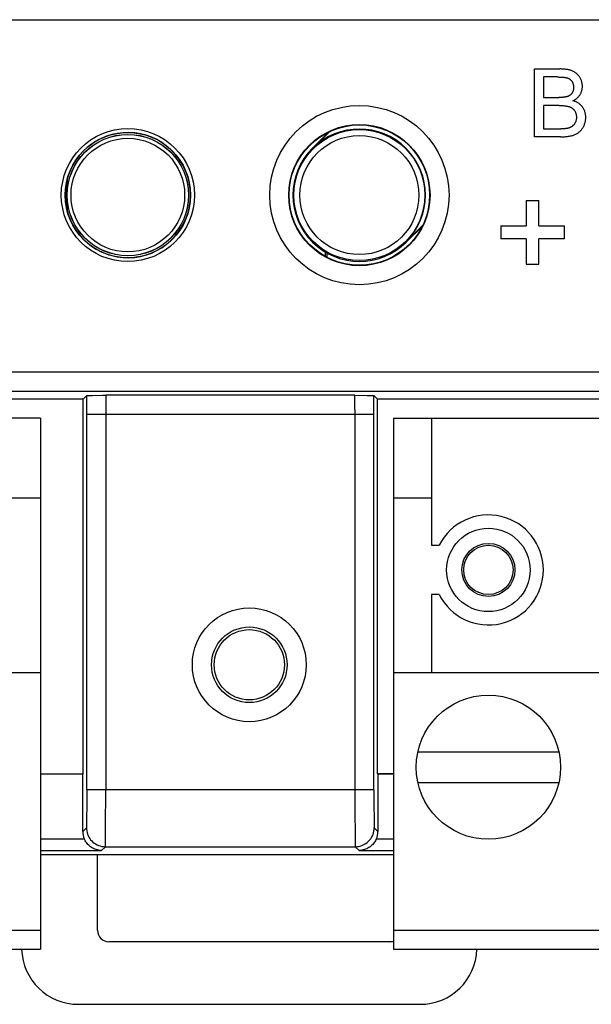
# Model space of a CAD drawing. Units: millimetres. Extents: x -108 to 28, y -47 to 59.
# Drawn here: x -6 to 9, y -47 to -21 of the extents above; entities that cross this region are included whole.
import ezdxf

# ---------------------------------------------------------------- set-up
doc = ezdxf.new("R2010")
doc.units = ezdxf.units.MM
doc.header["$LTSCALE"] = 16.335
doc.layers.get('0').update_dxf_attribs({"linetype": 'CONTINUOUS'})
for name, color, linetype in [('ASSI', 7, 'CONTINUOUS'), ('CURVE', 7, 'CONTINUOUS'), ('DRAFT', 7, 'CONTINUOUS'), ('IMPORT_IGES', 7, 'CONTINUOUS'), ('SMUSSO', 7, 'CONTINUOUS')]:
    doc.layers.add(name, color=color, linetype=linetype)

msp = doc.modelspace()

# ---------------------------------------------------------------- linework, layer by layer
at = {"color": 7, "linetype": 'CONTINUOUS'}
for p, q in [((2, -24.03), (2, -24.07)), ((2.05, -24.02), (2.05, -24.003)), ((2, -27.143), (2, -27.26)), ((2.05, -27.287), (2.05, -27.171)), ((3.38, -40.898), (3.38, -31.025)), ((-5.5, -31.525), (-15.5, -31.525)), ((-5.5, -31.525), (-5.5, -45.525)), ((3.8, -31.525), (13.8, -31.525)), ((3.8, -31.525), (3.8, -45.525)), ((4.8, -31.525), (4.8, -34.875)), ((-6.5, -33.625), (-5.5, -33.625)), ((3.8, -33.625), (4.8, -33.625)), ((4.8, -34.875), (5.004, -34.875)), ((5.004, -36.175), (4.8, -36.175)), ((4.8, -36.175), (4.8, -38.225)), ((-15.5, -38.225), (-5.5, -38.225)), ((3.8, -38.225), (13.8, -38.225)), ((8.157, -40.325), (4.443, -40.325)), ((4.443, -41.125), (8.157, -41.125)), ((-15.5, -45.025), (-5.5, -45.025)), ((3.8, -45.025), (13.8, -45.025)), ((-15.5, -45.525), (-5.5, -45.525)), ((3.8, -45.525), (13.8, -45.525))]:
    msp.add_line(p, q, dxfattribs=at)
msp.add_circle((6.3, -35.525), 0.65, dxfattribs=at)
msp.add_arc((6.3, -35.525), 1.45, 206.6331, 153.3669, dxfattribs=at)
at = {"layer": 'ASSI', "color": 7, "linetype": 'CONTINUOUS'}
for p, q in [((-4.38, -40.898), (-4.38, -31.025)), ((-4.284, -41.32), (-4.284, -31.42))]:
    msp.add_line(p, q, dxfattribs=at)
at = {"layer": 'ASSI', "color": 253, "linetype": 'CONTINUOUS'}
msp.add_line((-3.784, -31.42), (-3.784, -41.32), dxfattribs=at)
at = {"layer": 'ASSI', "color": 7, "linetype": 'CONTINUOUS'}
msp.add_circle((6.3, -40.725), 1.9, dxfattribs=at)
at = {"layer": 'CURVE', "color": 253, "linetype": 'CONTINUOUS'}
for p, q in [((7.513, -22.32), (8.185, -22.32)), ((7.513, -24.109), (7.513, -22.32)), ((8.108, -22.531), (7.75, -22.531)), ((7.75, -22.531), (7.75, -23.072)), ((7.75, -23.072), (8.152, -23.072)), ((8.233, -23.07), (8.218, -23.07)), ((8.164, -23.283), (7.75, -23.283)), ((7.75, -23.283), (7.75, -23.898)), ((8.196, -24.109), (7.513, -24.109)), ((7.75, -23.898), (8.209, -23.898)), ((8.236, -23.898), (8.209, -23.898)), ((8.262, -23.897), (8.236, -23.898)), ((8.275, -23.897), (8.262, -23.897)), ((7.294, -25.783), (7.633, -25.783)), ((7.294, -25.783), (7.294, -26.455)), ((7.633, -26.455), (7.633, -25.783)), ((6.625, -26.455), (7.294, -26.455)), ((6.625, -26.455), (6.625, -26.795)), ((7.633, -26.455), (8.302, -26.455)), ((8.302, -26.795), (8.302, -26.455)), ((7.294, -26.795), (6.625, -26.795)), ((7.294, -26.795), (7.294, -27.467)), ((8.302, -26.795), (7.633, -26.795)), ((7.633, -27.467), (7.633, -26.795)), ((7.294, -27.467), (7.633, -27.467))]:
    msp.add_line(p, q, dxfattribs=at)
for points in [[(8.528, -23.157), (8.543, -23.15), (8.557, -23.141), (8.572, -23.133), (8.586, -23.124), (8.6, -23.114), (8.614, -23.104), (8.627, -23.094), (8.64, -23.083), (8.652, -23.071), (8.664, -23.059), (8.675, -23.047), (8.686, -23.034), (8.697, -23.021), (8.707, -23.008), (8.716, -22.994), (8.725, -22.979), (8.733, -22.963), (8.741, -22.947), (8.748, -22.931), (8.754, -22.915), (8.76, -22.898), (8.765, -22.881), (8.769, -22.864), (8.772, -22.847), (8.775, -22.83), (8.777, -22.812), (8.778, -22.795), (8.778, -22.778), (8.778, -22.76), (8.777, -22.743), (8.775, -22.725), (8.772, -22.708), (8.769, -22.691), (8.765, -22.674), (8.761, -22.657), (8.755, -22.64), (8.749, -22.623), (8.742, -22.606), (8.735, -22.589), (8.726, -22.573), (8.718, -22.557), (8.708, -22.542), (8.699, -22.528), (8.69, -22.515), (8.68, -22.502), (8.67, -22.489), (8.659, -22.477), (8.648, -22.465), (8.637, -22.454), (8.625, -22.443), (8.612, -22.433), (8.599, -22.423), (8.586, -22.413), (8.572, -22.404), (8.558, -22.396), (8.543, -22.388), (8.529, -22.381), (8.514, -22.374), (8.497, -22.367), (8.479, -22.36), (8.461, -22.355), (8.443, -22.349), (8.425, -22.345), (8.407, -22.34), (8.388, -22.337), (8.37, -22.334), (8.343, -22.33), (8.317, -22.326), (8.291, -22.324), (8.264, -22.322), (8.238, -22.321), (8.211, -22.32), (8.185, -22.32)], [(8.108, -22.531), (8.136, -22.531), (8.163, -22.532), (8.19, -22.533), (8.218, -22.534), (8.245, -22.535), (8.273, -22.537), (8.285, -22.538), (8.297, -22.54), (8.309, -22.541), (8.321, -22.543), (8.333, -22.545), (8.345, -22.547), (8.357, -22.549), (8.369, -22.553), (8.38, -22.556), (8.39, -22.559), (8.399, -22.563), (8.408, -22.567), (8.417, -22.571), (8.426, -22.576), (8.434, -22.581), (8.443, -22.586), (8.451, -22.592), (8.458, -22.598), (8.465, -22.604), (8.472, -22.611), (8.479, -22.618), (8.485, -22.625), (8.491, -22.633), (8.497, -22.641), (8.503, -22.649), (8.508, -22.657), (8.513, -22.666), (8.517, -22.675), (8.521, -22.684), (8.525, -22.693), (8.529, -22.703), (8.532, -22.712), (8.535, -22.722), (8.537, -22.734), (8.54, -22.746), (8.542, -22.757), (8.543, -22.769), (8.544, -22.782), (8.545, -22.794), (8.545, -22.806), (8.545, -22.817), (8.545, -22.828), (8.544, -22.838), (8.543, -22.849), (8.541, -22.86), (8.539, -22.871), (8.537, -22.881), (8.534, -22.892), (8.531, -22.901), (8.527, -22.91), (8.524, -22.919), (8.52, -22.928), (8.515, -22.937), (8.51, -22.946), (8.505, -22.954), (8.499, -22.962), (8.494, -22.969), (8.487, -22.977), (8.481, -22.984), (8.474, -22.99), (8.466, -22.997), (8.459, -23.003), (8.451, -23.009), (8.443, -23.014), (8.435, -23.02), (8.426, -23.025), (8.417, -23.029), (8.409, -23.034), (8.4, -23.038), (8.391, -23.042), (8.382, -23.045), (8.373, -23.048), (8.363, -23.051)], [(8.218, -23.07), (8.196, -23.071), (8.181, -23.071), (8.167, -23.072), (8.152, -23.072)], [(8.363, -23.051), (8.356, -23.053), (8.349, -23.055), (8.342, -23.057), (8.335, -23.058), (8.328, -23.06), (8.321, -23.061), (8.313, -23.062), (8.306, -23.063), (8.299, -23.064), (8.292, -23.065), (8.284, -23.066), (8.277, -23.067), (8.27, -23.067), (8.262, -23.068), (8.255, -23.068), (8.247, -23.069), (8.24, -23.069), (8.233, -23.07)], [(8.164, -23.283), (8.186, -23.283), (8.207, -23.283), (8.229, -23.284), (8.251, -23.285), (8.272, -23.286), (8.294, -23.288), (8.315, -23.29), (8.329, -23.292), (8.343, -23.294), (8.357, -23.296), (8.371, -23.299), (8.385, -23.302), (8.399, -23.305), (8.413, -23.309), (8.426, -23.313), (8.437, -23.317), (8.447, -23.321), (8.458, -23.325), (8.468, -23.33), (8.478, -23.336), (8.488, -23.341), (8.498, -23.347), (8.507, -23.354), (8.516, -23.36), (8.524, -23.367), (8.533, -23.375), (8.54, -23.383), (8.548, -23.391), (8.555, -23.399), (8.562, -23.408), (8.568, -23.417), (8.575, -23.427), (8.582, -23.438), (8.588, -23.45), (8.593, -23.461), (8.598, -23.473), (8.603, -23.485), (8.607, -23.497), (8.61, -23.508), (8.613, -23.52), (8.615, -23.532), (8.617, -23.543), (8.618, -23.555), (8.619, -23.567), (8.619, -23.579), (8.62, -23.591), (8.619, -23.604), (8.619, -23.618), (8.618, -23.631), (8.616, -23.644), (8.614, -23.658), (8.611, -23.671), (8.608, -23.683), (8.604, -23.695), (8.6, -23.707), (8.595, -23.719), (8.59, -23.73), (8.584, -23.741), (8.579, -23.752), (8.572, -23.762), (8.566, -23.771), (8.559, -23.781), (8.552, -23.79), (8.544, -23.799), (8.536, -23.807), (8.528, -23.814), (8.52, -23.821), (8.512, -23.828), (8.503, -23.835), (8.494, -23.841), (8.484, -23.847), (8.473, -23.853), (8.462, -23.858), (8.451, -23.863), (8.44, -23.868), (8.428, -23.872), (8.416, -23.876), (8.405, -23.879), (8.393, -23.882), (8.381, -23.885), (8.369, -23.887), (8.357, -23.89)], [(8.196, -24.109), (8.222, -24.109), (8.249, -24.109), (8.275, -24.108), (8.302, -24.106), (8.328, -24.104), (8.355, -24.102), (8.381, -24.099), (8.407, -24.095), (8.433, -24.091), (8.459, -24.085), (8.485, -24.079), (8.503, -24.075), (8.521, -24.069), (8.539, -24.063), (8.557, -24.057), (8.575, -24.05), (8.593, -24.042), (8.608, -24.035), (8.623, -24.027), (8.638, -24.019), (8.653, -24.01), (8.667, -24.001), (8.681, -23.991), (8.694, -23.98), (8.707, -23.969), (8.719, -23.958), (8.73, -23.946), (8.742, -23.933), (8.752, -23.92), (8.764, -23.905), (8.775, -23.89), (8.785, -23.874), (8.794, -23.858), (8.803, -23.841), (8.812, -23.825), (8.82, -23.806), (8.828, -23.788), (8.835, -23.769), (8.841, -23.75), (8.847, -23.731), (8.852, -23.712), (8.856, -23.692), (8.859, -23.672), (8.862, -23.652), (8.864, -23.632), (8.865, -23.611), (8.865, -23.591), (8.864, -23.573), (8.863, -23.554), (8.862, -23.536), (8.859, -23.518), (8.856, -23.501), (8.852, -23.483), (8.848, -23.465), (8.843, -23.448), (8.837, -23.43), (8.831, -23.413), (8.824, -23.397), (8.816, -23.38), (8.807, -23.365), (8.798, -23.349), (8.788, -23.334), (8.778, -23.319), (8.767, -23.306), (8.755, -23.292), (8.743, -23.28), (8.73, -23.267), (8.716, -23.256), (8.703, -23.245), (8.688, -23.234), (8.673, -23.224), (8.658, -23.214), (8.643, -23.205), (8.627, -23.197), (8.611, -23.189), (8.595, -23.181), (8.578, -23.174), (8.562, -23.168), (8.545, -23.162), (8.528, -23.157)], [(8.357, -23.89), (8.351, -23.891), (8.345, -23.892), (8.338, -23.893), (8.332, -23.893), (8.326, -23.894), (8.319, -23.895), (8.313, -23.895), (8.307, -23.896), (8.3, -23.896), (8.294, -23.896), (8.287, -23.897), (8.281, -23.897), (8.275, -23.897)]]:
    msp.add_lwpolyline(points, dxfattribs=at)
at = {"layer": 'DRAFT', "color": 7, "linetype": 'CONTINUOUS'}
msp.add_circle((0, -38.025), 0.926, dxfattribs=at)
at = {"layer": 'IMPORT_IGES', "color": 253, "linetype": 'CONTINUOUS'}
for p, q in [((-17.672, -21.021), (17.672, -21.021)), ((1.669, -24.414), (1.663, -24.408)), ((4.137, -26.882), (4.131, -26.876)), ((17.672, -30.315), (-17.672, -30.315)), ((-4.284, -31.42), (-4.283, -31.032)), ((-4.283, -31.032), (-4.283, -30.928)), ((-3.782, -31.1), (-3.783, -31.172)), ((-3.781, -31.039), (-3.782, -31.1)), ((2.781, -31.039), (2.78, -30.989)), ((2.782, -31.1), (2.781, -31.039)), ((2.783, -31.172), (2.782, -31.1)), ((3.284, -31.42), (3.283, -30.928)), ((-3.783, -31.172), (-3.784, -31.292)), ((-3.784, -31.292), (-3.784, -31.42)), ((2.784, -31.292), (2.783, -31.172)), ((2.784, -31.292), (2.784, -41.32)), ((-4.284, -31.42), (3.284, -31.42)), ((-4.284, -41.32), (-4.285, -41.752)), ((3.284, -41.32), (-4.284, -41.32)), ((-3.786, -42.304), (-3.784, -41.32)), ((2.784, -41.32), (2.785, -41.889)), ((3.284, -41.32), (3.285, -41.752)), ((-4.285, -41.752), (-4.287, -42.051)), ((3.285, -41.752), (3.287, -42.05)), ((2.785, -41.889), (2.788, -42.506)), ((-4.287, -42.051), (-4.288, -42.184)), ((-3.789, -42.615), (-3.786, -42.304)), ((3.287, -42.05), (3.288, -42.183)), ((3.288, -42.183), (3.289, -42.248)), ((-4.389, -42.416), (-4.293, -42.32)), ((2.788, -42.506), (2.789, -42.703)), ((3.293, -42.32), (3.389, -42.416)), ((-4.346, -42.619), (-5.5, -42.619)), ((-3.793, -42.82), (-3.891, -42.919)), ((-3.793, -42.82), (2.793, -42.82)), ((2.789, -42.703), (2.791, -42.766)), ((2.891, -42.919), (2.793, -42.82)), ((3.8, -42.619), (3.346, -42.619))]:
    msp.add_line(p, q, dxfattribs=at)
at = {"layer": 'IMPORT_IGES', "color": 7, "linetype": 'CONTINUOUS'}
for p, q in [((1.663, -24.408), (2.086, -23.984)), ((2.109, -23.974), (1.669, -24.414)), ((-4.755, -25.282), (-4.81, -25.282)), ((-4.8, -25.295), (-4.81, -25.282)), ((-4.8, -25.295), (-4.758, -25.295)), ((-4.81, -26.008), (-4.8, -25.995)), ((-4.81, -26.008), (-4.755, -26.008)), ((-4.757, -25.995), (-4.8, -25.995)), ((4.131, -26.876), (4.571, -26.436)), ((4.561, -26.459), (4.137, -26.882)), ((-17.172, -30.815), (17.172, -30.815)), ((-4.38, -31.025), (-15.98, -31.025)), ((-4.283, -30.928), (-4.38, -31.025)), ((-4.256, -30.926), (-4.239, -30.926)), ((-4.239, -30.926), (-4.202, -30.925)), ((-4.202, -30.925), (-4.13, -30.924)), ((-4.13, -30.924), (-3.857, -30.921)), ((-3.857, -30.921), (-3.775, -30.92)), ((2.775, -30.92), (-3.775, -30.92)), ((2.775, -30.92), (3.108, -30.924)), ((3.108, -30.924), (3.187, -30.925)), ((3.187, -30.925), (3.228, -30.925)), ((3.38, -31.025), (3.283, -30.928)), ((14.98, -31.025), (3.38, -31.025)), ((3.284, -41.32), (3.284, -31.42)), ((-5.5, -40.898), (-4.38, -40.898)), ((-4.389, -40.907), (-5.5, -40.907)), ((-4.38, -40.898), (-4.389, -40.907)), ((-4.389, -42.416), (-4.389, -40.907)), ((3.8, -40.898), (3.38, -40.898)), ((3.38, -40.898), (3.389, -40.907)), ((3.8, -40.907), (3.389, -40.907)), ((3.389, -40.907), (3.389, -42.416)), ((-5.5, -42.919), (-3.891, -42.919)), ((-5.5, -43.025), (3.8, -43.025)), ((-4, -45.025), (-4, -43.025)), ((2.891, -42.919), (3.8, -42.919)), ((3.7, -45.325), (-3.7, -45.325)), ((-4.5, -46.975), (4.5, -46.975))]:
    msp.add_line(p, q, dxfattribs=at)
for points in [[(-4.283, -30.928), (-4.282, -30.928), (-4.281, -30.927), (-4.278, -30.927), (-4.274, -30.927), (-4.269, -30.927), (-4.263, -30.926), (-4.256, -30.926)], [(3.228, -30.925), (3.248, -30.926), (3.256, -30.926), (3.263, -30.926), (3.269, -30.927), (3.274, -30.927), (3.278, -30.927), (3.281, -30.927), (3.282, -30.928), (3.283, -30.928)], [(-3.891, -42.919), (-3.928, -42.917), (-3.964, -42.913), (-3.999, -42.906), (-4.033, -42.897), (-4.065, -42.886), (-4.096, -42.873), (-4.126, -42.858), (-4.154, -42.841), (-4.181, -42.823), (-4.206, -42.803), (-4.229, -42.783), (-4.251, -42.761), (-4.271, -42.738), (-4.29, -42.714), (-4.307, -42.69), (-4.321, -42.666), (-4.335, -42.642), (-4.346, -42.619)], [(3.346, -42.619), (3.335, -42.642), (3.321, -42.666), (3.307, -42.691), (3.29, -42.714), (3.271, -42.738), (3.251, -42.761), (3.229, -42.783), (3.206, -42.804), (3.181, -42.823), (3.154, -42.841), (3.126, -42.858), (3.096, -42.873), (3.065, -42.886), (3.033, -42.897), (2.999, -42.906), (2.964, -42.913), (2.928, -42.917), (2.891, -42.919)]]:
    msp.add_lwpolyline(points, dxfattribs=at)
at = {"layer": 'IMPORT_IGES', "color": 253, "linetype": 'CONTINUOUS'}
for points in [[(-3.775, -30.92), (-3.776, -30.923), (-3.777, -30.929), (-3.778, -30.938), (-3.778, -30.952), (-3.779, -30.968), (-3.78, -30.989), (-3.781, -31.039)], [(2.78, -30.989), (2.779, -30.968), (2.778, -30.952), (2.778, -30.938), (2.777, -30.929), (2.776, -30.923), (2.775, -30.92)], [(-4.288, -42.184), (-4.289, -42.249), (-4.29, -42.274), (-4.291, -42.293), (-4.291, -42.308), (-4.292, -42.316), (-4.293, -42.32)], [(3.289, -42.248), (3.29, -42.273), (3.291, -42.293), (3.291, -42.307), (3.292, -42.316), (3.293, -42.32)], [(-4.293, -42.32), (-4.291, -42.364), (-4.285, -42.407), (-4.276, -42.449), (-4.263, -42.489), (-4.247, -42.528), (-4.228, -42.565), (-4.206, -42.601), (-4.18, -42.636), (-4.152, -42.668), (-4.12, -42.698), (-4.085, -42.725), (-4.049, -42.749), (-4.01, -42.77), (-3.969, -42.788), (-3.927, -42.802), (-3.883, -42.812), (-3.838, -42.818), (-3.793, -42.82)], [(2.793, -42.82), (2.837, -42.818), (2.88, -42.812), (2.922, -42.803), (2.962, -42.79), (3.001, -42.774), (3.038, -42.755), (3.074, -42.733), (3.109, -42.707), (3.141, -42.679), (3.171, -42.647), (3.198, -42.613), (3.222, -42.576), (3.243, -42.537), (3.26, -42.496), (3.274, -42.454), (3.284, -42.41), (3.291, -42.365), (3.293, -42.32)], [(-3.793, -42.82), (-3.792, -42.816), (-3.792, -42.806), (-3.791, -42.789), (-3.791, -42.766), (-3.79, -42.738), (-3.789, -42.615)], [(2.791, -42.766), (2.791, -42.789), (2.792, -42.806), (2.792, -42.816), (2.793, -42.82)]]:
    msp.add_lwpolyline(points, dxfattribs=at)
for centre, radius in [((2.9, -25.645), 2.362), ((-3.2, -25.645), 1.753), ((2.9, -25.645), 1.568), ((-3.2, -25.645), 1.497)]:
    msp.add_circle(centre, radius, dxfattribs=at)
at = {"layer": 'IMPORT_IGES', "color": 7, "linetype": 'CONTINUOUS'}
for centre, radius in [((2.9, -25.645), 1.862), ((2.9, -25.645), 1.85), ((-3.2, -25.645), 1.653), ((-3.2, -25.645), 1.6), ((-3.2, -25.645), 1.597), ((2.9, -25.645), 1.726)]:
    msp.add_circle(centre, radius, dxfattribs=at)
for centre, radius, start, end in [((-3.2, -25.645), 1.65, 192.6967, 167.3033), ((2.9, -25.645), 1.741, 315, 135), ((2.9, -25.645), 1.75, 135, 315), ((-3.2, -25.645), 1.637, 167.6572, 192.3428)]:
    msp.add_arc(centre, radius, start, end, dxfattribs=at)
for centre, major_axis, start_param, end_param in [((-3.889, -42.416), (0.354, 0.354), 2.356233, 2.773393), ((2.889, -42.416), (0.354, -0.354), 0.368199, 0.78536), ((-3.7, -45.025), (-0.212, -0.212), -0.78536, 0.78536), ((3.7, -45.025), (0.212, -0.212), -0.78536, -0.444831), ((-4.5, -45.475), (1.061, 1.061), 2.389566, 3.926953), ((4.5, -45.475), (-1.061, 1.061), 2.356233, 3.893619)]:
    msp.add_ellipse(centre, major_axis=major_axis, ratio=0.999924, start_param=start_param, end_param=end_param, dxfattribs=at)
at = {"layer": 'SMUSSO', "color": 7, "linetype": 'CONTINUOUS'}
for centre, radius in [((6.3, -35.525), 1.1), ((6.3, -35.525), 0.7), ((0, -38.025), 1.5), ((0, -38.025), 0.996)]:
    msp.add_circle(centre, radius, dxfattribs=at)

doc.saveas('drawing.dxf')
